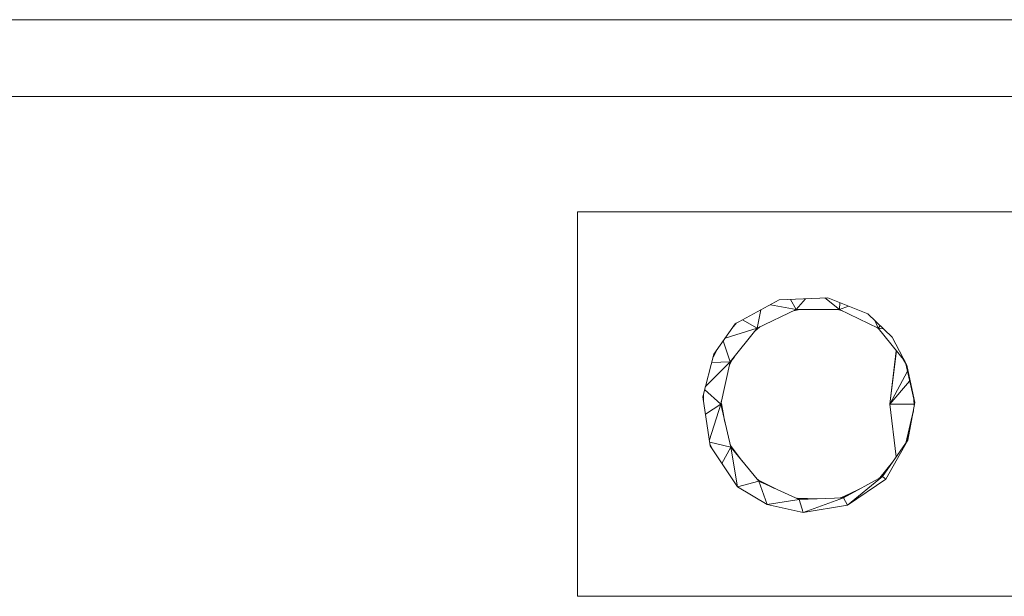
# Model space of a CAD drawing. Units: inches. Extents: x 0 to 3564, y 0 to 2520.
# Drawn here: x 1192 to 1244, y 1434 to 1464 of the extents above; entities that cross this region are included whole.
import ezdxf

# ---------------------------------------------------------------- set-up
doc = ezdxf.new("R2010")
doc.units = ezdxf.units.IN
doc.header["$MEASUREMENT"] = 0

msp = doc.modelspace()

# ---------------------------------------------------------------- linework, layer by layer
at = {"linetype": 'Continuous', "lineweight": 0, "extrusion": (0, 1, 0)}
for p, q in [((1555.945, 1464.072), (1141.945, 1464.072)), ((1141.945, 1464.072), (1555.945, 1464.072)), ((1141.945, 1460.072), (1555.945, 1460.072)), ((1141.945, 1460.072), (1555.945, 1460.072)), ((1221.445, 1454.072), (1221.445, 1434.072)), ((1271.445, 1454.072), (1221.445, 1454.072)), ((1221.445, 1454.072), (1271.445, 1454.072)), ((1221.445, 1454.072), (1221.445, 1434.072)), ((1231.945, 1449.494), (1229.644, 1448.248)), ((1231.945, 1449.494), (1229.644, 1448.248)), ((1231.486, 1449.245), (1232.821, 1448.995)), ((1232.821, 1448.995), (1231.486, 1449.245)), ((1234.476, 1449.609), (1231.945, 1449.494)), ((1234.476, 1449.609), (1231.945, 1449.494)), ((1232.533, 1449.521), (1232.821, 1448.995)), ((1232.821, 1448.995), (1232.533, 1449.521)), ((1232.821, 1448.995), (1233.299, 1449.556)), ((1232.821, 1448.995), (1233.299, 1449.556)), ((1234.31, 1449.602), (1235.069, 1448.995)), ((1235.069, 1448.995), (1234.31, 1449.602)), ((1234.476, 1449.609), (1236.546, 1448.763)), ((1236.546, 1448.763), (1234.476, 1449.609)), ((1235.09, 1449.358), (1235.069, 1448.995)), ((1235.069, 1448.995), (1235.09, 1449.358)), ((1235.069, 1448.995), (1235.542, 1449.174)), ((1235.069, 1448.995), (1235.542, 1449.174)), ((1232.821, 1448.995), (1230.797, 1448.02)), ((1230.797, 1448.02), (1232.821, 1448.995)), ((1230.797, 1448.02), (1230.987, 1448.975)), ((1230.797, 1448.02), (1230.987, 1448.975)), ((1232.816, 1448.955), (1232.679, 1448.926)), ((1232.679, 1448.926), (1232.816, 1448.955)), ((1232.68, 1448.927), (1233.008, 1448.995)), ((1233.008, 1448.995), (1232.68, 1448.927)), ((1235.069, 1448.995), (1232.821, 1448.995)), ((1232.821, 1448.995), (1235.069, 1448.995)), ((1235.233, 1448.916), (1234.967, 1448.995)), ((1234.967, 1448.995), (1235.233, 1448.916)), ((1234.975, 1448.995), (1235.226, 1448.919)), ((1235.226, 1448.919), (1234.975, 1448.995)), ((1237.094, 1448.02), (1235.069, 1448.995)), ((1235.069, 1448.995), (1237.094, 1448.02)), ((1236.546, 1448.763), (1237.812, 1447.556)), ((1237.812, 1447.556), (1236.546, 1448.763)), ((1229.644, 1448.248), (1228.541, 1446.668)), ((1229.644, 1448.248), (1228.541, 1446.668)), ((1229.472, 1448.002), (1229.726, 1448.292)), ((1229.472, 1448.002), (1229.726, 1448.292)), ((1230.026, 1448.455), (1230.797, 1448.02)), ((1230.797, 1448.02), (1230.026, 1448.455)), ((1236.934, 1448.394), (1237.094, 1448.02)), ((1237.094, 1448.02), (1236.934, 1448.394)), ((1237.188, 1448.151), (1237.094, 1448.02)), ((1237.094, 1448.02), (1237.188, 1448.151)), ((1230.797, 1448.02), (1229.122, 1447.5)), ((1229.122, 1447.5), (1230.797, 1448.02)), ((1229.395, 1446.263), (1230.797, 1448.02)), ((1230.797, 1448.02), (1229.395, 1446.263)), ((1230.679, 1447.872), (1230.93, 1448.084)), ((1230.93, 1448.084), (1230.679, 1447.872)), ((1237.132, 1447.972), (1237.075, 1448.029)), ((1237.075, 1448.029), (1237.132, 1447.972)), ((1237.081, 1448.026), (1237.122, 1447.985)), ((1237.122, 1447.985), (1237.081, 1448.026)), ((1238.466, 1446.3), (1237.094, 1448.02)), ((1237.094, 1448.02), (1237.365, 1447.982)), ((1237.094, 1448.02), (1238.466, 1446.3)), ((1237.094, 1448.02), (1237.365, 1447.982)), ((1229.395, 1446.263), (1229.031, 1447.37)), ((1229.395, 1446.263), (1229.031, 1447.37)), ((1237.812, 1447.556), (1238.573, 1446.094)), ((1238.573, 1446.094), (1237.812, 1447.556)), ((1228.541, 1446.668), (1227.962, 1444.45)), ((1228.541, 1446.668), (1227.962, 1444.45)), ((1228.5, 1446.509), (1228.712, 1446.913)), ((1228.5, 1446.509), (1228.712, 1446.913)), ((1237.695, 1444.072), (1238.029, 1446.847)), ((1238.029, 1446.847), (1237.695, 1444.072)), ((1238.032, 1446.844), (1237.695, 1444.072)), ((1238.032, 1446.844), (1237.695, 1444.072)), ((1229.395, 1446.263), (1228.097, 1444.965)), ((1228.097, 1444.965), (1229.395, 1446.263)), ((1228.426, 1446.229), (1229.395, 1446.263)), ((1229.395, 1446.263), (1228.426, 1446.229)), ((1228.895, 1444.072), (1229.395, 1446.263)), ((1229.395, 1446.263), (1228.895, 1444.072)), ((1229.358, 1446.101), (1229.508, 1446.405)), ((1229.358, 1446.101), (1229.508, 1446.405)), ((1229.359, 1446.103), (1229.446, 1446.327)), ((1229.446, 1446.327), (1229.359, 1446.103)), ((1229.491, 1446.369), (1229.614, 1446.537)), ((1229.491, 1446.369), (1229.614, 1446.537)), ((1238.42, 1446.349), (1238.401, 1446.381)), ((1238.401, 1446.381), (1238.42, 1446.349)), ((1238.401, 1446.38), (1238.51, 1446.195)), ((1238.51, 1446.195), (1238.401, 1446.38)), ((1238.503, 1446.228), (1238.951, 1444.265)), ((1238.951, 1444.265), (1238.503, 1446.228)), ((1238.995, 1444.147), (1238.573, 1446.094)), ((1238.573, 1446.094), (1238.995, 1444.147)), ((1237.695, 1444.072), (1238.605, 1445.779)), ((1237.695, 1444.072), (1238.605, 1445.779)), ((1237.695, 1444.072), (1238.723, 1445.265)), ((1237.695, 1444.072), (1238.723, 1445.265)), ((1227.993, 1444.25), (1227.999, 1444.592)), ((1227.993, 1444.25), (1227.999, 1444.592)), ((1228.895, 1444.072), (1228.059, 1444.823)), ((1228.895, 1444.072), (1228.059, 1444.823)), ((1227.962, 1444.45), (1228.356, 1441.903)), ((1227.962, 1444.45), (1228.356, 1441.903)), ((1228.101, 1443.555), (1228.895, 1444.072)), ((1228.895, 1444.072), (1228.101, 1443.555)), ((1228.309, 1442.206), (1228.895, 1444.072)), ((1228.895, 1444.072), (1228.309, 1442.206)), ((1229.42, 1441.83), (1228.895, 1444.072)), ((1229.42, 1441.83), (1228.895, 1444.072)), ((1228.937, 1443.892), (1228.926, 1444.205)), ((1228.937, 1443.892), (1228.926, 1444.205)), ((1228.93, 1444.096), (1229.116, 1443.128)), ((1228.93, 1444.096), (1229.116, 1443.128)), ((1228.93, 1444.092), (1229.094, 1443.221)), ((1229.094, 1443.221), (1228.93, 1444.092)), ((1238.028, 1441.33), (1237.695, 1444.072)), ((1237.695, 1444.072), (1238.026, 1441.326)), ((1237.695, 1444.072), (1238.026, 1441.326)), ((1238.957, 1444.072), (1237.695, 1444.072)), ((1237.695, 1444.072), (1238.028, 1441.33)), ((1237.695, 1444.072), (1238.957, 1444.072)), ((1238.63, 1442.187), (1238.995, 1444.147)), ((1238.63, 1442.187), (1238.995, 1444.147)), ((1238.96, 1443.964), (1238.948, 1444.362)), ((1238.96, 1443.964), (1238.948, 1444.362)), ((1238.525, 1442.037), (1238.92, 1443.748)), ((1238.92, 1443.748), (1238.525, 1442.037)), ((1238.92, 1443.743), (1238.527, 1442.04)), ((1238.527, 1442.04), (1238.92, 1443.743)), ((1238.917, 1443.728), (1238.533, 1442.049)), ((1238.917, 1443.728), (1238.533, 1442.049)), ((1229.42, 1441.83), (1228.326, 1442.1)), ((1229.42, 1441.83), (1228.326, 1442.1)), ((1228.445, 1441.769), (1228.345, 1441.976)), ((1228.445, 1441.769), (1228.345, 1441.976)), ((1229.472, 1441.767), (1229.382, 1441.991)), ((1229.382, 1441.991), (1229.472, 1441.767)), ((1238.63, 1442.187), (1237.307, 1440.303)), ((1238.63, 1442.187), (1237.307, 1440.303)), ((1238.63, 1442.187), (1237.481, 1440.167)), ((1237.481, 1440.167), (1238.63, 1442.187)), ((1238.552, 1442.075), (1238.642, 1442.25)), ((1238.552, 1442.075), (1238.642, 1442.25)), ((1228.356, 1441.903), (1229.769, 1439.771)), ((1228.356, 1441.903), (1229.769, 1439.771)), ((1228.961, 1440.99), (1229.42, 1441.83)), ((1229.42, 1441.83), (1228.961, 1440.99)), ((1229.414, 1441.911), (1230.035, 1441.085)), ((1229.414, 1441.911), (1230.035, 1441.085)), ((1230.885, 1440.055), (1229.42, 1441.83)), ((1229.769, 1439.771), (1229.42, 1441.83)), ((1230.885, 1440.055), (1229.42, 1441.83)), ((1229.769, 1439.771), (1229.42, 1441.83)), ((1229.442, 1441.842), (1229.483, 1441.773)), ((1229.483, 1441.773), (1229.442, 1441.842)), ((1229.897, 1441.252), (1229.456, 1441.806)), ((1229.897, 1441.252), (1229.456, 1441.806)), ((1237.17, 1440.236), (1237.844, 1441.067)), ((1237.17, 1440.236), (1237.844, 1441.067)), ((1237.832, 1441.051), (1237.179, 1440.234)), ((1237.832, 1441.051), (1237.179, 1440.234)), ((1237.659, 1440.834), (1237.173, 1440.23)), ((1237.173, 1440.23), (1237.659, 1440.834)), ((1229.769, 1439.771), (1230.885, 1440.055)), ((1229.769, 1439.771), (1230.885, 1440.055)), ((1231.019, 1439.994), (1230.762, 1440.204)), ((1230.762, 1440.204), (1231.019, 1439.994)), ((1230.864, 1440.12), (1231.73, 1439.678)), ((1230.864, 1440.12), (1231.73, 1439.678)), ((1232.985, 1439.114), (1230.885, 1440.055)), ((1232.985, 1439.114), (1230.885, 1440.055)), ((1231.308, 1438.851), (1230.885, 1440.055)), ((1231.308, 1438.851), (1230.885, 1440.055)), ((1231.703, 1439.688), (1230.935, 1440.063)), ((1230.935, 1440.063), (1231.703, 1439.688)), ((1231.666, 1439.705), (1230.949, 1440.051)), ((1231.666, 1439.705), (1230.949, 1440.051)), ((1237.307, 1440.303), (1235.285, 1439.203)), ((1237.307, 1440.303), (1235.285, 1439.203)), ((1235.499, 1438.812), (1237.307, 1440.303)), ((1235.499, 1438.812), (1237.307, 1440.303)), ((1235.499, 1438.812), (1237.481, 1440.167)), ((1235.499, 1438.812), (1237.481, 1440.167)), ((1237.146, 1440.215), (1237.194, 1440.257)), ((1237.194, 1440.257), (1237.146, 1440.215)), ((1237.189, 1440.252), (1237.225, 1440.295)), ((1237.225, 1440.295), (1237.189, 1440.252)), ((1237.35, 1440.365), (1237.284, 1440.291)), ((1237.284, 1440.291), (1237.35, 1440.365)), ((1237.481, 1440.167), (1237.307, 1440.303)), ((1237.481, 1440.167), (1237.307, 1440.303)), ((1229.769, 1439.771), (1231.308, 1438.851)), ((1229.769, 1439.771), (1231.308, 1438.851)), ((1231.462, 1439.806), (1231.797, 1439.646)), ((1231.797, 1439.646), (1231.462, 1439.806)), ((1235.145, 1439.203), (1236.114, 1439.654)), ((1235.145, 1439.203), (1236.114, 1439.654)), ((1236.103, 1439.648), (1235.153, 1439.198)), ((1235.153, 1439.198), (1236.103, 1439.648)), ((1236.078, 1439.634), (1235.168, 1439.198)), ((1236.078, 1439.634), (1235.168, 1439.198)), ((1231.308, 1438.851), (1232.985, 1439.114)), ((1231.308, 1438.851), (1232.985, 1439.114)), ((1233.174, 1439.121), (1232.836, 1439.181)), ((1232.836, 1439.181), (1233.174, 1439.121)), ((1232.898, 1439.17), (1233.937, 1439.151)), ((1232.898, 1439.17), (1233.937, 1439.151)), ((1235.285, 1439.203), (1232.985, 1439.114)), ((1235.285, 1439.203), (1232.985, 1439.114)), ((1233.184, 1438.435), (1232.985, 1439.114)), ((1233.184, 1438.435), (1232.985, 1439.114)), ((1233.542, 1439.149), (1232.996, 1439.152)), ((1232.996, 1439.152), (1233.542, 1439.149)), ((1233.88, 1439.148), (1233.009, 1439.15)), ((1233.88, 1439.148), (1233.009, 1439.15)), ((1233.184, 1438.435), (1235.285, 1439.203)), ((1233.184, 1438.435), (1235.285, 1439.203)), ((1235.112, 1439.196), (1235.179, 1439.21)), ((1235.179, 1439.21), (1235.112, 1439.196)), ((1235.446, 1439.29), (1235.181, 1439.199)), ((1235.181, 1439.199), (1235.446, 1439.29)), ((1235.499, 1438.812), (1235.285, 1439.203)), ((1235.499, 1438.812), (1235.285, 1439.203)), ((1231.308, 1438.851), (1233.184, 1438.435)), ((1231.308, 1438.851), (1233.184, 1438.435)), ((1233.184, 1438.435), (1235.499, 1438.812)), ((1233.184, 1438.435), (1235.499, 1438.812)), ((1221.445, 1434.072), (1271.445, 1434.072)), ((1271.445, 1434.072), (1221.445, 1434.072))]:
    msp.add_line(p, q, dxfattribs=at)

doc.saveas('drawing.dxf')
